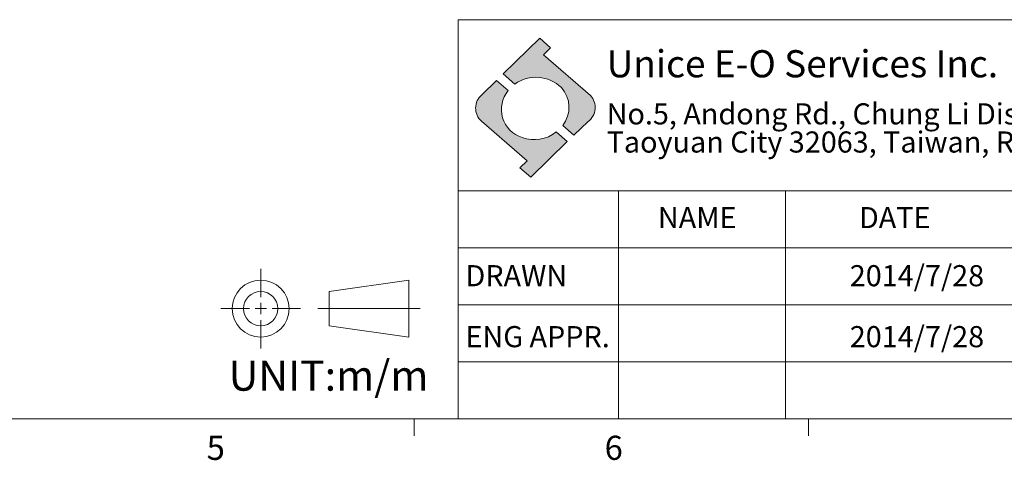
# Model space of a CAD drawing. Units: millimetres. Extents: x 5 to 289, y 4 to 204.
# Drawn here: x 147 to 234, y 4 to 43 of the extents above; entities that cross this region are included whole.
import ezdxf

# ---------------------------------------------------------------- set-up
doc = ezdxf.new("R2010")
doc.units = ezdxf.units.MM
for name, color, linetype in [('DIM', 7, 'Continuous'), ('圖層_1', 179, 'Continuous'), ('工作區域參考線', 179, 'Continuous')]:
    doc.layers.add(name, color=color, linetype=linetype)
doc.styles.add('SLDTEXTSTYLE0', font='TXT', dxfattribs={"width": 0.605})
doc.styles.add('SLDTEXTSTYLE1', font='TXT', dxfattribs={"width": 0.7})

# ---------------------------------------------------------------- blocks, each defined once
blk = doc.blocks.new('SW_NOTE_1')
at = {"layer": 'DIM', "color": 0, "char_height": 1.8520833333, "attachment_point": 1, "style": 'SLDTEXTSTYLE1'}
for s, insert in [('No.5, Andong Rd., Chung Li District,', (0, 2.3874608764)), ('Taoyuan City 32063, Taiwan, R.O.C.', (0, -0.0819835382))]:
    blk.add_mtext(s, dxfattribs=dict(at, insert=insert))

msp = doc.modelspace()

# ---------------------------------------------------------------- hatches: boundary and pattern name
at = {"layer": 'DIM'}
h = msp.add_hatch(color=1, dxfattribs=at)
edge = h.paths.add_edge_path(flags=0)
edge.add_arc((192.5214679936019, 34.88584596943245), 3.18163670452787, 45.559292541600826, 125.83255551214921, ccw=False)
edge.add_arc((192.8391242843263, 35.42666777491062), 2.57756748834625, -38.056471157308124, 42.18150070042168, ccw=False)
edge.add_line((194.8687101273738, 33.83775762556898), (195.8541590203566, 32.97906068567949))
edge.add_line((195.8541590203566, 32.97906068567949), (197.0958403351504, 34.1834936280867))
edge.add_arc((196.2024480094883, 35.41144035990764), 1.518552937418266, 306.0377529468126, 403.4396461533867)
edge.add_line((197.3050678741606, 36.45558233194577), (193.1783120158173, 40.04475860057973))
edge.add_line((193.1783120158173, 40.04475860057973), (193.8025633177445, 40.65381703141704))
edge.add_line((193.8025633177445, 40.65381703141704), (192.8720568075605, 41.48400925126158))
edge.add_line((192.8720568075605, 41.48400925126158), (189.6364713591506, 38.35708900464748))
edge.add_line((189.6364713591506, 38.35708900464748), (190.6588792364992, 37.46529847752667))
h = msp.add_hatch(color=7, dxfattribs=at)
edge = h.paths.add_edge_path(flags=0)
edge.add_arc((192.388302554638, 35.64004560813449), 3.045751395731247, 249.211220914341, 308.9221353953365)
edge.add_line((194.3018375158725, 33.2704495419806), (195.2666571770897, 32.42316275833826))
edge.add_line((195.2666571770897, 32.42316275833826), (192.0565172039339, 29.30612304557585))
edge.add_line((192.0565172039339, 29.30612304557585), (191.1157167484399, 30.11612011568585))
edge.add_line((191.1157167484399, 30.11612011568585), (191.746768668855, 30.73202050615688))
edge.add_line((191.746768668855, 30.73202050615688), (187.7375663586594, 34.21662434643157))
edge.add_arc((188.7525077882001, 35.36418472219208), 1.531992467805808, 130.2910647924859, 228.5093619070412, ccw=False)
edge.add_line((187.7618129406846, 36.53274137059212), (189.0684411955663, 37.79432844709964))
edge.add_line((189.0684411955663, 37.79432844709964), (190.0836350429688, 36.89879654628185))
edge.add_arc((192.0569053463415, 35.25140385888706), 2.570544369711283, 140.1430462780655, 253.0452525074004)

# ---------------------------------------------------------------- linework, layer by layer
at = {"color": 7, "linetype": 'Continuous', "lineweight": 0}
for p, q in [((185.6907965209, 43.1152464079), (285.6907965209, 43.1152464079)), ((185.6907965209, 8.1152464079), (185.6907965209, 43.1152464079)), ((185.6907965209, 28.1152464079), (285.6907965209, 28.1152464079)), ((199.7785887506, 8.1152464079), (199.7785887506, 28.1152464079)), ((214.4164086353, 8.1152464079), (214.4164086353, 28.1152464079)), ((185.6907965209, 23.1152464079), (235.6907965209, 23.1152464079)), ((168.3593775185, 21.2745192513), (168.3593775185, 18.7745192513)), ((181.3593775185, 20.2745192513), (174.3593775185, 19.2745192513)), ((181.3593775185, 15.2745192513), (181.3593775185, 20.2745192513)), ((174.3593775185, 19.2745192513), (174.3593775185, 16.2745192513)), ((168.3593775185, 18.2745192513), (168.3593775185, 17.2745192513)), ((164.8593775185, 17.7745192513), (167.3593775185, 17.7745192513)), ((167.8593775185, 17.7745192513), (168.8593775185, 17.7745192513)), ((169.3593775185, 17.7745192513), (171.8593775185, 17.7745192513)), ((173.3593775185, 17.7745192513), (182.3593775185, 17.7745192513)), ((185.6907965209, 18.1152464079), (235.6907965209, 18.1152464079)), ((168.3593775185, 16.7745192513), (168.3593775185, 14.2745192513)), ((174.3593775185, 16.2745192513), (181.3593775185, 15.2745192513)), ((185.6907965209, 13.1152464079), (285.6907965209, 13.1152464079)), ((8.6907965209, 8.1152464079), (285.6907965209, 8.1152464079))]:
    msp.add_line(p, q, dxfattribs=at)
at = {"color": 7, "linetype": 'Continuous', "lineweight": 15}
for p, q in [((181.8157965209, 8.1152464079), (181.8157965209, 6.6152464079)), ((216.4407965209, 8.1152464079), (216.4407965209, 6.6152464079))]:
    msp.add_line(p, q, dxfattribs=at)
at = {"color": 7, "linetype": 'Continuous', "lineweight": 0}
for radius in [2.5, 1.500000000000028]:
    msp.add_circle((168.3593775185, 17.7745192513), radius, dxfattribs=at)
at = {"layer": '圖層_1', "color": 1, "lineweight": 0}
for p, q in [((189.6364713592, 38.3570890046), (192.8720568076, 41.4840092513)), ((192.8720568076, 41.4840092513), (193.8025633177, 40.6538170314)), ((193.8025633177, 40.6538170314), (193.1783120158, 40.0447586006)), ((193.1783120158, 40.0447586006), (197.3050678742, 36.4555823319)), ((190.6588792365, 37.4652984775), (189.6364713592, 38.3570890046)), ((194.8687101274, 33.8377576256), (195.8541590204, 32.9790606857)), ((195.8541590204, 32.9790606857), (197.0958403352, 34.1834936281))]:
    msp.add_line(p, q, dxfattribs=at)
for centre, radius, start, end in [((192.5214679936, 34.8858459694), 3.18163670452788, 45.5592925416, 125.8325555121), ((192.8391242843, 35.4266677749), 2.577567488346261, 321.9435288427, 42.1815007004), ((196.2024480095, 35.4114403599), 1.518552937418252, 306.0377529468, 43.4396461534)]:
    msp.add_arc(centre, radius, start, end, dxfattribs=at)
at = {"layer": '工作區域參考線', "lineweight": 0}
for p, q in [((189.0684411956, 37.7943284471), (187.7618129407, 36.5327413706)), ((189.0684411956, 37.7943284471), (190.083635043, 36.8987965463)), ((187.7375663587, 34.2166243464), (191.7467686689, 30.7320205062)), ((194.3018375159, 33.270449542), (195.2666571771, 32.4231627583)), ((195.2666571771, 32.4231627583), (192.0565172039, 29.3061230456)), ((191.1157167484, 30.1161201157), (191.7467686689, 30.7320205062)), ((192.0565172039, 29.3061230456), (191.1157167484, 30.1161201157))]:
    msp.add_line(p, q, dxfattribs=at)
for centre, radius, start, end in [((188.7525077882, 35.3641847222), 1.531992467805826, 130.2910647925, 228.509361907), ((192.0569053463, 35.2514038589), 2.570544369711279, 140.1430462781, 253.0452525074), ((192.3883025546, 35.6400456081), 3.045751395731243, 249.2112209143, 308.9221353953)]:
    msp.add_arc(centre, radius, start, end, dxfattribs=at)

# ---------------------------------------------------------------- block references
at = {"layer": 'DIM', "color": 7}
msp.add_blockref('SW_NOTE_1', (198.7251893935, 33.3947995387), dxfattribs=at)

# ---------------------------------------------------------------- texts
at = {"color": 7, "linetype": 'Continuous', "lineweight": 0, "attachment_point": 1}
for s, insert, char_height, style in [('Unice E-O Services Inc.', (198.7251893935, 40.4406774139), 2.38125, 'SLDTEXTSTYLE1'), ('NAME', (203.2228367937, 26.683208308), 1.8520833333, 'SLDTEXTSTYLE0'), ('DATE', (220.8710155758, 26.683208308), 1.8520833333, 'SLDTEXTSTYLE0'), ('DRAWN', (186.3336086789, 21.5867148511), 1.8520833333, 'SLDTEXTSTYLE0'), ('ENG APPR.', (186.3336086789, 16.2403789724), 1.8520833333, 'SLDTEXTSTYLE0'), ('UNIT:m/m', (165.5426850804, 13.2208440369), 2.6458333333, 'SLDTEXTSTYLE0'), ('5', (163.6094031109, 6.6236223963), 2.1166666667, 'SLDTEXTSTYLE0'), ('6', (198.5452966885, 6.6236223963), 2.1166666667, 'SLDTEXTSTYLE0')]:
    msp.add_mtext(s, dxfattribs=dict(at, insert=insert, char_height=char_height, style=style))
at = {"layer": 'DIM', "color": 7, "char_height": 1.8520833333, "attachment_point": 1, "style": 'SLDTEXTSTYLE0'}
for insert in [(220.0624603607, 21.5867148511), (220.0624603607, 16.2403789724)]:
    msp.add_mtext('2014/7/28', dxfattribs=dict(at, insert=insert))

doc.saveas('drawing.dxf')
